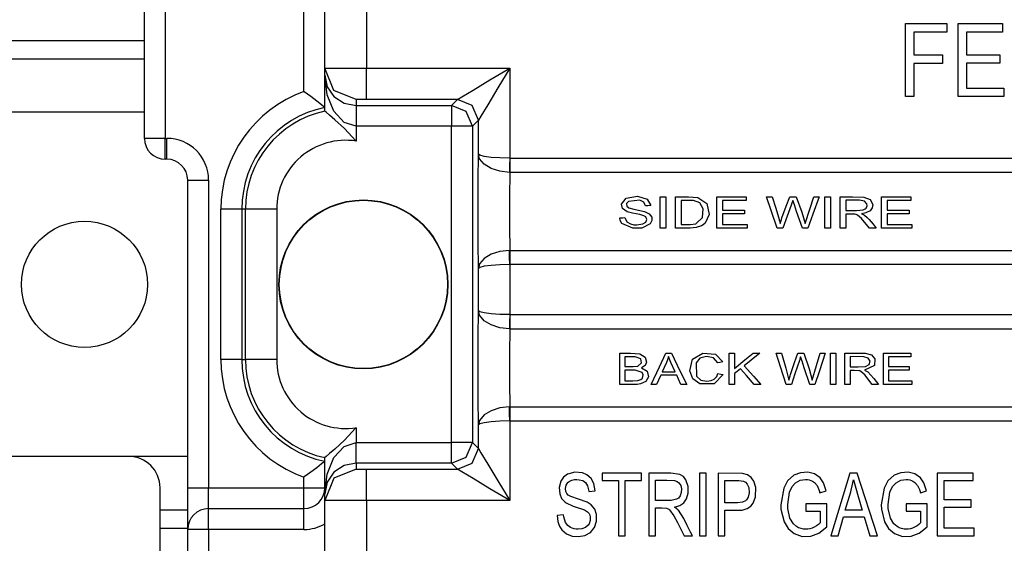
# Model space of a CAD drawing. Units: inches. Extents: x 0.7 to 17.1, y -41.2 to -20.4.
# Drawn here: x 6.1 to 6.8, y -29 to -28.6 of the extents above; entities that cross this region are included whole.
import ezdxf

# ---------------------------------------------------------------- set-up
doc = ezdxf.new("R2010")
doc.units = ezdxf.units.IN
doc.header["$MEASUREMENT"] = 0
doc.layers.add('geom', color=7, linetype='CONTINUOUS')

msp = doc.modelspace()

# ---------------------------------------------------------------- linework, layer by layer
at = {"layer": 'geom', "color": 7, "linetype": 'Continuous'}
for p, q in [((6.26263, -28.68782), (6.26263, -28.42141)), ((6.14788, -28.72141), (6.14788, -28.42891)), ((6.16288, -28.42891), (6.16288, -28.72141)), ((6.27763, -28.67104), (6.27763, -28.45891)), ((6.30763, -28.45891), (6.30763, -28.67091)), ((6.69538, -28.69141), (6.69538, -28.63891)), ((6.69538, -28.63891), (6.72513, -28.63891)), ((6.72513, -28.63891), (6.72513, -28.64512)), ((6.73318, -28.69141), (6.73318, -28.63891)), ((6.73318, -28.63891), (6.76501, -28.63891)), ((6.76501, -28.63891), (6.76501, -28.64512)), ((6.72513, -28.64512), (6.70132, -28.64512)), ((6.70132, -28.64512), (6.70132, -28.66145)), ((6.76501, -28.64512), (6.73912, -28.64512)), ((6.73912, -28.64512), (6.73912, -28.66123)), ((6.14789, -28.6512), (6.04288, -28.6512)), ((6.70132, -28.66145), (6.72197, -28.66145)), ((6.72197, -28.66145), (6.72197, -28.66764)), ((6.73912, -28.66123), (6.76326, -28.66123)), ((6.76326, -28.66123), (6.76326, -28.66744)), ((6.04288, -28.66412), (6.14789, -28.66412)), ((6.27763, -28.67104), (6.28165, -28.67097)), ((6.28165, -28.67097), (6.29263, -28.67093)), ((6.29263, -28.67093), (6.30763, -28.67091)), ((6.30763, -28.67091), (6.41063, -28.67091)), ((6.30763, -28.68668), (6.30763, -28.67091)), ((6.39643, -28.67943), (6.41063, -28.67091)), ((6.41063, -28.67091), (6.40211, -28.68511)), ((6.41063, -28.67091), (6.41063, -28.73567)), ((6.72197, -28.66764), (6.70132, -28.66764)), ((6.70132, -28.66764), (6.70132, -28.69141)), ((6.76326, -28.66744), (6.73912, -28.66744)), ((6.73912, -28.66744), (6.73912, -28.6852)), ((6.27763, -28.67588), (6.27763, -28.67104)), ((6.28422, -28.68695), (6.27763, -28.67104)), ((6.27763, -28.70185), (6.27763, -28.67588)), ((6.27763, -28.67588), (6.27934, -28.68425)), ((6.27934, -28.68999), (6.27763, -28.67588)), ((6.27934, -28.68425), (6.28422, -28.69134)), ((6.38435, -28.68668), (6.39643, -28.67943)), ((6.40211, -28.68511), (6.39486, -28.69719)), ((6.26274, -28.6879), (6.26263, -28.68782)), ((6.2676, -28.6914), (6.26274, -28.6879)), ((6.27184, -28.6946), (6.2676, -28.6914)), ((6.28422, -28.70194), (6.27934, -28.68999)), ((6.30013, -28.69354), (6.28422, -28.68695)), ((6.28422, -28.69134), (6.29152, -28.69607)), ((6.30763, -28.69341), (6.30763, -28.68668)), ((6.37314, -28.69341), (6.37618, -28.69158)), ((6.37618, -28.69158), (6.38435, -28.68668)), ((6.70132, -28.69141), (6.69538, -28.69141)), ((6.76606, -28.69141), (6.73318, -28.69141)), ((6.73912, -28.6852), (6.76606, -28.6852)), ((6.76606, -28.6852), (6.76606, -28.69141)), ((6.27525, -28.69726), (6.27184, -28.6946)), ((6.27695, -28.69863), (6.27525, -28.69726)), ((6.27763, -28.69917), (6.27695, -28.69863)), ((6.29152, -28.69607), (6.30013, -28.69774)), ((6.30233, -28.69344), (6.30013, -28.69354)), ((6.30013, -28.69354), (6.30013, -28.69774)), ((6.30013, -28.69774), (6.36881, -28.69774)), ((6.30013, -28.69774), (6.30013, -28.70222)), ((6.30763, -28.69341), (6.30233, -28.69344)), ((6.37314, -28.69341), (6.30763, -28.69341)), ((6.36881, -28.69774), (6.37314, -28.69341)), ((6.36881, -28.69774), (6.36881, -28.70222)), ((6.37941, -28.70213), (6.36881, -28.69774)), ((6.38374, -28.6978), (6.37314, -28.69341)), ((6.38814, -28.7084), (6.38374, -28.6978)), ((6.39486, -28.69719), (6.38996, -28.70536)), ((6.14789, -28.70266), (6.04288, -28.70266)), ((6.27862, -28.70266), (6.27763, -28.70186)), ((6.2811, -28.70473), (6.27862, -28.70266)), ((6.28489, -28.708), (6.2811, -28.70473)), ((6.29152, -28.70993), (6.28422, -28.70194)), ((6.30013, -28.70222), (6.30013, -28.71273)), ((6.36881, -28.70222), (6.36881, -28.71273)), ((6.3838, -28.71273), (6.37941, -28.70213)), ((6.38996, -28.70536), (6.38814, -28.7084)), ((6.29172, -28.71438), (6.28489, -28.708)), ((6.30013, -28.71273), (6.29152, -28.70993)), ((6.36881, -28.71273), (6.30013, -28.71273)), ((6.30013, -28.71273), (6.30013, -28.72335)), ((6.36881, -28.94009), (6.36881, -28.71273)), ((6.37932, -28.71273), (6.36881, -28.71273)), ((6.3838, -28.71273), (6.37932, -28.71273)), ((6.38814, -28.7084), (6.3838, -28.71273)), ((6.3838, -28.71273), (6.3838, -28.94009)), ((6.38814, -28.73283), (6.38814, -28.7084)), ((6.30002, -28.72322), (6.29172, -28.71438)), ((6.15227, -28.72141), (6.14788, -28.72141)), ((6.16288, -28.72141), (6.15227, -28.72141)), ((6.16288, -28.72141), (6.16401, -28.72141)), ((6.16288, -28.73202), (6.16288, -28.72141)), ((6.16401, -28.73202), (6.16401, -28.72141)), ((6.30013, -28.72335), (6.30002, -28.72322)), ((6.16288, -28.73641), (6.16288, -28.73202)), ((6.16401, -28.73641), (6.16401, -28.73202)), ((6.38794, -28.75204), (6.38814, -28.73283)), ((6.38814, -28.73285), (6.38814, -28.73283)), ((6.38814, -28.73293), (6.38814, -28.73283)), ((6.38903, -28.73356), (6.38814, -28.73285)), ((6.38901, -28.73613), (6.38814, -28.73293)), ((6.39228, -28.73441), (6.38903, -28.73356)), ((6.39728, -28.73507), (6.39228, -28.73441)), ((6.16401, -28.73641), (6.16288, -28.73641)), ((6.39224, -28.74002), (6.38901, -28.73613)), ((6.39722, -28.74308), (6.39224, -28.74002)), ((6.40355, -28.7355), (6.39728, -28.73507)), ((6.41063, -28.73567), (6.40355, -28.7355)), ((6.4106, -28.74114), (6.41056, -28.74586)), ((6.41063, -28.73567), (6.4106, -28.74114)), ((6.41063, -28.73567), (6.41067, -28.73567)), ((6.41067, -28.73567), (7.04863, -28.73567)), ((6.41067, -28.73567), (6.41067, -28.74115)), ((6.41067, -28.74115), (6.41067, -28.74587)), ((6.40348, -28.74509), (6.39722, -28.74308)), ((6.41056, -28.74586), (6.40348, -28.74509)), ((6.41067, -28.74587), (6.41041, -28.76374)), ((6.41067, -28.74587), (6.41056, -28.74586)), ((7.04863, -28.74587), (6.41067, -28.74587)), ((6.17901, -28.97266), (6.17901, -28.75141)), ((6.17901, -28.75141), (6.1834, -28.75141)), ((6.1834, -28.75141), (6.19401, -28.75141)), ((6.19401, -28.75141), (6.19401, -28.97266)), ((6.38787, -28.77391), (6.38794, -28.75204)), ((6.49452, -28.76432), (6.50257, -28.76309)), ((6.50257, -28.76309), (6.5095, -28.76515)), ((6.41041, -28.76374), (6.41041, -28.78408)), ((6.49095, -28.76864), (6.49452, -28.76432)), ((6.49173, -28.7718), (6.49095, -28.76864)), ((6.49621, -28.7667), (6.49475, -28.76827)), ((6.49475, -28.76827), (6.49484, -28.77009)), ((6.49484, -28.77009), (6.49639, -28.77139)), ((6.50416, -28.76596), (6.49621, -28.7667)), ((6.50712, -28.76737), (6.50416, -28.76596)), ((6.50841, -28.76996), (6.50712, -28.76737)), ((6.51004, -28.76988), (6.50841, -28.76996)), ((6.5095, -28.76515), (6.51211, -28.76979)), ((6.51211, -28.76979), (6.51004, -28.76988)), ((6.51895, -28.7733), (6.51895, -28.7634)), ((6.51895, -28.7634), (6.52116, -28.7634)), ((6.52116, -28.7634), (6.52289, -28.7634)), ((6.52289, -28.7634), (6.52289, -28.776)), ((6.52997, -28.7733), (6.52997, -28.7634)), ((6.52997, -28.7634), (6.53916, -28.7634)), ((6.5339, -28.76607), (6.5339, -28.77568)), ((6.54296, -28.76618), (6.5339, -28.76607)), ((6.53916, -28.7634), (6.54598, -28.76388)), ((6.5474, -28.76789), (6.54296, -28.76618)), ((6.54598, -28.76388), (6.55246, -28.76834)), ((6.54984, -28.7722), (6.5474, -28.76789)), ((6.55246, -28.76834), (6.55401, -28.77605)), ((6.55964, -28.7733), (6.55964, -28.7634)), ((6.55964, -28.7634), (6.57146, -28.7634)), ((6.57113, -28.76607), (6.56359, -28.76607)), ((6.56359, -28.76607), (6.56359, -28.76993)), ((6.56359, -28.76993), (6.56359, -28.77297)), ((6.58074, -28.76607), (6.57113, -28.76607)), ((6.57146, -28.7634), (6.58074, -28.7634)), ((6.58074, -28.7634), (6.58074, -28.76489)), ((6.58074, -28.76489), (6.58074, -28.76607)), ((6.5988, -28.7733), (6.59546, -28.7634)), ((6.59546, -28.7634), (6.59774, -28.7634)), ((6.59774, -28.7634), (6.59953, -28.7634)), ((6.59953, -28.7634), (6.602, -28.77167)), ((6.6065, -28.77861), (6.60961, -28.77009)), ((6.60961, -28.77009), (6.61205, -28.7634)), ((6.61205, -28.7634), (6.61468, -28.7634)), ((6.6143, -28.76613), (6.61219, -28.77202)), ((6.61539, -28.76923), (6.6143, -28.76613)), ((6.61468, -28.7634), (6.61674, -28.7634)), ((6.61705, -28.77393), (6.61539, -28.76923)), ((6.61674, -28.7634), (6.62082, -28.77455)), ((6.62655, -28.77221), (6.62934, -28.7634)), ((6.63325, -28.7634), (6.62873, -28.776)), ((6.62934, -28.7634), (6.63153, -28.7634)), ((6.63153, -28.7634), (6.63325, -28.7634)), ((6.63743, -28.7733), (6.63743, -28.7634)), ((6.63743, -28.7634), (6.63963, -28.7634)), ((6.63963, -28.7634), (6.64137, -28.7634)), ((6.64137, -28.7634), (6.64137, -28.776)), ((6.64843, -28.7733), (6.64843, -28.7634)), ((6.64843, -28.7634), (6.65724, -28.7634)), ((6.65238, -28.76589), (6.65238, -28.77)), ((6.66232, -28.7659), (6.65238, -28.76589)), ((6.65238, -28.77), (6.65238, -28.77323)), ((6.65724, -28.7634), (6.6654, -28.76362)), ((6.66596, -28.76668), (6.66232, -28.7659)), ((6.6654, -28.76362), (6.66985, -28.76534)), ((6.66762, -28.76848), (6.66596, -28.76668)), ((6.66703, -28.77149), (6.66775, -28.77002)), ((6.66775, -28.77002), (6.66762, -28.76848)), ((6.66985, -28.76534), (6.67181, -28.76887)), ((6.67181, -28.76887), (6.67148, -28.77145)), ((6.67812, -28.7733), (6.67812, -28.7634)), ((6.67812, -28.7634), (6.68993, -28.7634)), ((6.68961, -28.76607), (6.68205, -28.76607)), ((6.68205, -28.76607), (6.68205, -28.76993)), ((6.68205, -28.76993), (6.68205, -28.77297)), ((6.69922, -28.76607), (6.68961, -28.76607)), ((6.68993, -28.7634), (6.69922, -28.7634)), ((6.69922, -28.7634), (6.69922, -28.76489)), ((6.69922, -28.76489), (6.69922, -28.76607)), ((6.20289, -28.88043), (6.20289, -28.7724)), ((6.2134, -28.7724), (6.20289, -28.7724)), ((6.21789, -28.7724), (6.2134, -28.7724)), ((6.22052, -28.7724), (6.21789, -28.7724)), ((6.21789, -28.7724), (6.21789, -28.88043)), ((6.22052, -28.88043), (6.22052, -28.7724)), ((6.22724, -28.7724), (6.22052, -28.7724)), ((6.24301, -28.7724), (6.22724, -28.7724)), ((6.24301, -28.7724), (6.24301, -28.88043)), ((6.38794, -28.79578), (6.38787, -28.77391)), ((6.49502, -28.77414), (6.49173, -28.7718)), ((6.49901, -28.77522), (6.49502, -28.77414)), ((6.49639, -28.77139), (6.4999, -28.77235)), ((6.50427, -28.77626), (6.49901, -28.77522)), ((6.4999, -28.77235), (6.5075, -28.77392)), ((6.50702, -28.77705), (6.50427, -28.77626)), ((6.5085, -28.77795), (6.50702, -28.77705)), ((6.5075, -28.77392), (6.51105, -28.77566)), ((6.51105, -28.77566), (6.51279, -28.77801)), ((6.51895, -28.7859), (6.51895, -28.7733)), ((6.52289, -28.776), (6.52289, -28.7859)), ((6.52997, -28.7859), (6.52997, -28.7733)), ((6.5339, -28.77568), (6.5339, -28.78324)), ((6.54942, -28.77841), (6.54984, -28.7722)), ((6.55401, -28.77605), (6.55131, -28.78235)), ((6.55964, -28.7859), (6.55964, -28.7733)), ((6.56359, -28.77297), (6.57254, -28.77297)), ((6.57062, -28.77563), (6.56359, -28.77563)), ((6.56359, -28.77563), (6.56359, -28.77989)), ((6.57958, -28.77563), (6.57062, -28.77563)), ((6.57254, -28.77297), (6.57958, -28.77297)), ((6.57958, -28.77297), (6.57958, -28.77446)), ((6.57958, -28.77446), (6.57958, -28.77563)), ((6.60305, -28.7859), (6.5988, -28.7733)), ((6.602, -28.77167), (6.60394, -28.77817)), ((6.61219, -28.77202), (6.61026, -28.77742)), ((6.62128, -28.7859), (6.61705, -28.77393)), ((6.62082, -28.77455), (6.62323, -28.78275)), ((6.62323, -28.78275), (6.62655, -28.77221)), ((6.62873, -28.776), (6.62518, -28.7859)), ((6.63743, -28.7859), (6.63743, -28.7733)), ((6.64137, -28.776), (6.64137, -28.7859)), ((6.64843, -28.7859), (6.64843, -28.7733)), ((6.65238, -28.77323), (6.66, -28.77323)), ((6.65568, -28.77589), (6.65238, -28.77589)), ((6.65238, -28.77589), (6.65238, -28.7815)), ((6.65901, -28.77601), (6.65568, -28.77589)), ((6.6598, -28.7762), (6.65901, -28.77601)), ((6.66078, -28.77659), (6.6598, -28.7762)), ((6.66, -28.77323), (6.6648, -28.77282)), ((6.66367, -28.77907), (6.66078, -28.77659)), ((6.6669, -28.77501), (6.66363, -28.77563)), ((6.66363, -28.77563), (6.66512, -28.77627)), ((6.6648, -28.77282), (6.66623, -28.7722)), ((6.66512, -28.77627), (6.66597, -28.77675)), ((6.66597, -28.77675), (6.66781, -28.77829)), ((6.66623, -28.7722), (6.66703, -28.77149)), ((6.66984, -28.77355), (6.6669, -28.77501)), ((6.67148, -28.77145), (6.66984, -28.77355)), ((6.67812, -28.7859), (6.67812, -28.7733)), ((6.68205, -28.77297), (6.69101, -28.77297)), ((6.68909, -28.77563), (6.68205, -28.77563)), ((6.68205, -28.77563), (6.68205, -28.77989)), ((6.69806, -28.77563), (6.68909, -28.77563)), ((6.69101, -28.77297), (6.69806, -28.77297)), ((6.69806, -28.77297), (6.69806, -28.77446)), ((6.69806, -28.77446), (6.69806, -28.77563)), ((6.41041, -28.78408), (6.41067, -28.80196)), ((6.48974, -28.77864), (6.49182, -28.77849)), ((6.49009, -28.78054), (6.48974, -28.77864)), ((6.49135, -28.78269), (6.49009, -28.78054)), ((6.49913, -28.7861), (6.49135, -28.78269)), ((6.49182, -28.77849), (6.49345, -28.77838)), ((6.49345, -28.77838), (6.49492, -28.78144)), ((6.49492, -28.78144), (6.49759, -28.78293)), ((6.49759, -28.78293), (6.49998, -28.78348)), ((6.49998, -28.78348), (6.50208, -28.7836)), ((6.50208, -28.7836), (6.50636, -28.78297)), ((6.51169, -28.78293), (6.50568, -28.78595)), ((6.50636, -28.78297), (6.50849, -28.78171)), ((6.50849, -28.78171), (6.50933, -28.77979)), ((6.50933, -28.77979), (6.5085, -28.77795)), ((6.51294, -28.78052), (6.51169, -28.78293)), ((6.51279, -28.77801), (6.51294, -28.78052)), ((6.5339, -28.78324), (6.54056, -28.78324)), ((6.54056, -28.78324), (6.54455, -28.78283)), ((6.54455, -28.78283), (6.54942, -28.77841)), ((6.54988, -28.78364), (6.54866, -28.78439)), ((6.55131, -28.78235), (6.54988, -28.78364)), ((6.56359, -28.77989), (6.56359, -28.78324)), ((6.56359, -28.78324), (6.57358, -28.78324)), ((6.57358, -28.78324), (6.58143, -28.78324)), ((6.58143, -28.78324), (6.58143, -28.78473)), ((6.60394, -28.77817), (6.60465, -28.78076)), ((6.60465, -28.78076), (6.60514, -28.78275)), ((6.60514, -28.78275), (6.60614, -28.77969)), ((6.60614, -28.77969), (6.6065, -28.77861)), ((6.61026, -28.77742), (6.60722, -28.7859)), ((6.65238, -28.7815), (6.65238, -28.7859)), ((6.66938, -28.7859), (6.66367, -28.77907)), ((6.66781, -28.77829), (6.66917, -28.77976)), ((6.66917, -28.77976), (6.672, -28.7832)), ((6.672, -28.7832), (6.67422, -28.7859)), ((6.68205, -28.77989), (6.68205, -28.78324)), ((6.68205, -28.78324), (6.69205, -28.78324)), ((6.69205, -28.78324), (6.69991, -28.78324)), ((6.69991, -28.78324), (6.69991, -28.78473)), ((6.50568, -28.78595), (6.49913, -28.7861)), ((6.52068, -28.7859), (6.51895, -28.7859)), ((6.52289, -28.7859), (6.52068, -28.7859)), ((6.53459, -28.7859), (6.52997, -28.7859)), ((6.54048, -28.7859), (6.53459, -28.7859)), ((6.54466, -28.78562), (6.54048, -28.7859)), ((6.54866, -28.78439), (6.54466, -28.78562)), ((6.56923, -28.7859), (6.55964, -28.7859)), ((6.58143, -28.7859), (6.56923, -28.7859)), ((6.58143, -28.78473), (6.58143, -28.7859)), ((6.60489, -28.7859), (6.60305, -28.7859)), ((6.60722, -28.7859), (6.60489, -28.7859)), ((6.623, -28.7859), (6.62128, -28.7859)), ((6.62518, -28.7859), (6.623, -28.7859)), ((6.63916, -28.7859), (6.63743, -28.7859)), ((6.64137, -28.7859), (6.63916, -28.7859)), ((6.65017, -28.7859), (6.64843, -28.7859)), ((6.65238, -28.7859), (6.65017, -28.7859)), ((6.67151, -28.7859), (6.66938, -28.7859)), ((6.67422, -28.7859), (6.67151, -28.7859)), ((6.68771, -28.7859), (6.67812, -28.7859)), ((6.69991, -28.7859), (6.68771, -28.7859)), ((6.69991, -28.78473), (6.69991, -28.7859)), ((6.38814, -28.81499), (6.38794, -28.79578)), ((6.39722, -28.80474), (6.39224, -28.8078)), ((6.40348, -28.80273), (6.39722, -28.80474)), ((6.41056, -28.80196), (6.40348, -28.80273)), ((6.41067, -28.80196), (6.41056, -28.80196)), ((6.4106, -28.80668), (6.41056, -28.80196)), ((6.41067, -28.80196), (7.04863, -28.80196)), ((6.41067, -28.80196), (6.41067, -28.80668)), ((6.38901, -28.8117), (6.38814, -28.81489)), ((6.39224, -28.8078), (6.38901, -28.8117)), ((6.40355, -28.81232), (6.39728, -28.81275)), ((6.41063, -28.81215), (6.40355, -28.81232)), ((6.41063, -28.81215), (6.4106, -28.80668)), ((6.41067, -28.81215), (6.41063, -28.81215)), ((6.41063, -28.81215), (6.41063, -28.84817)), ((6.41067, -28.80668), (6.41067, -28.81215)), ((7.04863, -28.81215), (6.41067, -28.81215)), ((6.38903, -28.81427), (6.38814, -28.81497)), ((6.38814, -28.81489), (6.38814, -28.81499)), ((6.38814, -28.81497), (6.38814, -28.81499)), ((6.38814, -28.84533), (6.38814, -28.81499)), ((6.39228, -28.81342), (6.38903, -28.81427)), ((6.39728, -28.81275), (6.39228, -28.81342)), ((6.38794, -28.86454), (6.38814, -28.84533)), ((6.38814, -28.84535), (6.38814, -28.84533)), ((6.38814, -28.84543), (6.38814, -28.84533)), ((6.38903, -28.84606), (6.38814, -28.84535)), ((6.38901, -28.84863), (6.38814, -28.84543)), ((6.39228, -28.84691), (6.38903, -28.84606)), ((6.39728, -28.84757), (6.39228, -28.84691)), ((6.40355, -28.848), (6.39728, -28.84757)), ((6.41063, -28.84817), (6.40355, -28.848)), ((6.39224, -28.85252), (6.38901, -28.84863)), ((6.39722, -28.85558), (6.39224, -28.85252)), ((6.4106, -28.85364), (6.41056, -28.85837)), ((6.41063, -28.84817), (6.4106, -28.85364)), ((6.41063, -28.84817), (6.41067, -28.84817)), ((6.41067, -28.84817), (6.80638, -28.84817)), ((6.41067, -28.84817), (6.41067, -28.85365)), ((6.41067, -28.85365), (6.41067, -28.85837)), ((6.40348, -28.85759), (6.39722, -28.85558)), ((6.41056, -28.85837), (6.40348, -28.85759)), ((6.41067, -28.85837), (6.41041, -28.87624)), ((6.41067, -28.85837), (6.41056, -28.85837)), ((6.41067, -28.85837), (6.80638, -28.85837)), ((6.38787, -28.88641), (6.38794, -28.86454)), ((6.41041, -28.87624), (6.41041, -28.89658)), ((6.48983, -28.8858), (6.48983, -28.8759)), ((6.48983, -28.8759), (6.49745, -28.8759)), ((6.49745, -28.8759), (6.5043, -28.87634)), ((6.5043, -28.87634), (6.50814, -28.87874)), ((6.51828, -28.8858), (6.52286, -28.8759)), ((6.52286, -28.8759), (6.52515, -28.8759)), ((6.52515, -28.8759), (6.52695, -28.8759)), ((6.52695, -28.8759), (6.53313, -28.8885)), ((6.54214, -28.88018), (6.54963, -28.87586)), ((6.54963, -28.87586), (6.55868, -28.87664)), ((6.56859, -28.8858), (6.56859, -28.8759)), ((6.56859, -28.8759), (6.57065, -28.8759)), ((6.57065, -28.8759), (6.57227, -28.8759)), ((6.57227, -28.8759), (6.57227, -28.88209)), ((6.57982, -28.88077), (6.58576, -28.8759)), ((6.59066, -28.8759), (6.58426, -28.88102)), ((6.58576, -28.8759), (6.5885, -28.8759)), ((6.5885, -28.8759), (6.59066, -28.8759)), ((6.60546, -28.8858), (6.60235, -28.8759)), ((6.60235, -28.8759), (6.60447, -28.8759)), ((6.60447, -28.8759), (6.60615, -28.8759)), ((6.60615, -28.8759), (6.60917, -28.88678)), ((6.61554, -28.88259), (6.61783, -28.8759)), ((6.61783, -28.8759), (6.62028, -28.8759)), ((6.62028, -28.8759), (6.6222, -28.8759)), ((6.6222, -28.8759), (6.62602, -28.88705)), ((6.63137, -28.88471), (6.63396, -28.8759)), ((6.63762, -28.8759), (6.6334, -28.8885)), ((6.63396, -28.8759), (6.63601, -28.8759)), ((6.63601, -28.8759), (6.63762, -28.8759)), ((6.64151, -28.8858), (6.64151, -28.8759)), ((6.64151, -28.8759), (6.64357, -28.8759)), ((6.64357, -28.8759), (6.64519, -28.8759)), ((6.64519, -28.8759), (6.64519, -28.8885)), ((6.65179, -28.8858), (6.65179, -28.8759)), ((6.65179, -28.8759), (6.65924, -28.8759)), ((6.65924, -28.8759), (6.66644, -28.87599)), ((6.66644, -28.87599), (6.67087, -28.87715)), ((6.67948, -28.8858), (6.67948, -28.8759)), ((6.67948, -28.8759), (6.69051, -28.8759)), ((6.69051, -28.8759), (6.69918, -28.8759)), ((6.69918, -28.8759), (6.69918, -28.87739)), ((6.2134, -28.88043), (6.20289, -28.88043)), ((6.21789, -28.88043), (6.2134, -28.88043)), ((6.21789, -28.88043), (6.22052, -28.88043)), ((6.22724, -28.88043), (6.22052, -28.88043)), ((6.24301, -28.88043), (6.22724, -28.88043)), ((6.4935, -28.87857), (6.4935, -28.88238)), ((6.50088, -28.87861), (6.4935, -28.87857)), ((6.4935, -28.88238), (6.4935, -28.88538)), ((6.50497, -28.88005), (6.50088, -28.87861)), ((6.50284, -28.88512), (6.50553, -28.88283)), ((6.50553, -28.88283), (6.50497, -28.88005)), ((6.50913, -28.88239), (6.50798, -28.88471)), ((6.50814, -28.87874), (6.50913, -28.88239)), ((6.52335, -28.88258), (6.52166, -28.88628)), ((6.52409, -28.88071), (6.52335, -28.88258)), ((6.52482, -28.87829), (6.52409, -28.88071)), ((6.52661, -28.88254), (6.52482, -28.87829)), ((6.52961, -28.88919), (6.52661, -28.88254)), ((6.54013, -28.88866), (6.54214, -28.88018)), ((6.54739, -28.87959), (6.54467, -28.88272)), ((6.54467, -28.88272), (6.54507, -28.8924)), ((6.55216, -28.87822), (6.54739, -28.87959)), ((6.55724, -28.87917), (6.55216, -28.87822)), ((6.56026, -28.88283), (6.55724, -28.87917)), ((6.55868, -28.87664), (6.56383, -28.88216)), ((6.56183, -28.88253), (6.56026, -28.88283)), ((6.56383, -28.88216), (6.56183, -28.88253)), ((6.57227, -28.88695), (6.57982, -28.88077)), ((6.57227, -28.88209), (6.57227, -28.88695)), ((6.58426, -28.88102), (6.57923, -28.88504)), ((6.61264, -28.89111), (6.61554, -28.88259)), ((6.61904, -28.88127), (6.61584, -28.89086)), ((6.61939, -28.88023), (6.61904, -28.88127)), ((6.61992, -28.87863), (6.61939, -28.88023)), ((6.62095, -28.88174), (6.61992, -28.87863)), ((6.6225, -28.88644), (6.62095, -28.88174)), ((6.65547, -28.87839), (6.65547, -28.8825)), ((6.66535, -28.87844), (6.65547, -28.87839)), ((6.65547, -28.8825), (6.65547, -28.88573)), ((6.66861, -28.87951), (6.66535, -28.87844)), ((6.66984, -28.8816), (6.66861, -28.87951)), ((6.66914, -28.88401), (6.66984, -28.8816)), ((6.67087, -28.87715), (6.67326, -28.87999)), ((6.67326, -28.87999), (6.67296, -28.88464)), ((6.69021, -28.87857), (6.68317, -28.87857)), ((6.68317, -28.87857), (6.68317, -28.88243)), ((6.68317, -28.88243), (6.68317, -28.88547)), ((6.69918, -28.87857), (6.69021, -28.87857)), ((6.69918, -28.87739), (6.69918, -28.87857)), ((6.38794, -28.90828), (6.38787, -28.88641)), ((6.48983, -28.8984), (6.48983, -28.8858)), ((6.4935, -28.88538), (6.49949, -28.88538)), ((6.4935, -28.88804), (6.4935, -28.89235)), ((6.50083, -28.88806), (6.4935, -28.88804)), ((6.49949, -28.88538), (6.50284, -28.88512)), ((6.50594, -28.88973), (6.50083, -28.88806)), ((6.50798, -28.88471), (6.50536, -28.88644)), ((6.50536, -28.88644), (6.50947, -28.88886)), ((6.50668, -28.89146), (6.50594, -28.88973)), ((6.50947, -28.88886), (6.51041, -28.89283)), ((6.51245, -28.8984), (6.51828, -28.8858)), ((6.52166, -28.88628), (6.52034, -28.88919)), ((6.52034, -28.88919), (6.52553, -28.88919)), ((6.52553, -28.88919), (6.52961, -28.88919)), ((6.53313, -28.8885), (6.53799, -28.8984)), ((6.54233, -28.8944), (6.54013, -28.88866)), ((6.55956, -28.89266), (6.56047, -28.89046)), ((6.56047, -28.89046), (6.56259, -28.89088)), ((6.56859, -28.8984), (6.56859, -28.8858)), ((6.57421, -28.88905), (6.57227, -28.8906)), ((6.57668, -28.88708), (6.57421, -28.88905)), ((6.581, -28.89206), (6.57668, -28.88708)), ((6.57923, -28.88504), (6.58599, -28.89252)), ((6.60942, -28.8984), (6.60546, -28.8858)), ((6.60917, -28.88678), (6.61138, -28.89525)), ((6.62645, -28.8984), (6.6225, -28.88644)), ((6.62602, -28.88705), (6.62825, -28.89525)), ((6.62825, -28.89525), (6.63137, -28.88471)), ((6.6334, -28.8885), (6.63008, -28.8984)), ((6.64151, -28.8984), (6.64151, -28.8858)), ((6.64519, -28.8885), (6.64519, -28.8984)), ((6.65179, -28.8984), (6.65179, -28.8858)), ((6.65547, -28.88573), (6.66133, -28.88573)), ((6.65853, -28.88839), (6.65547, -28.88839)), ((6.65547, -28.88839), (6.65547, -28.894)), ((6.66166, -28.88851), (6.65853, -28.88839)), ((6.66133, -28.88573), (6.66648, -28.88547)), ((6.66239, -28.8887), (6.66166, -28.88851)), ((6.6633, -28.88909), (6.66239, -28.8887)), ((6.666, -28.89157), (6.6633, -28.88909)), ((6.67296, -28.88464), (6.66597, -28.88813)), ((6.66597, -28.88813), (6.66736, -28.88877)), ((6.66648, -28.88547), (6.66914, -28.88401)), ((6.66736, -28.88877), (6.66815, -28.88925)), ((6.66815, -28.88925), (6.67257, -28.89411)), ((6.67948, -28.8984), (6.67948, -28.8858)), ((6.68317, -28.88547), (6.69153, -28.88547)), ((6.68974, -28.88813), (6.68317, -28.88813)), ((6.68317, -28.88813), (6.68317, -28.89239)), ((6.69809, -28.88813), (6.68974, -28.88813)), ((6.69153, -28.88547), (6.69809, -28.88547)), ((6.69809, -28.88547), (6.69809, -28.88696)), ((6.69809, -28.88696), (6.69809, -28.88813)), ((6.41041, -28.89658), (6.41067, -28.91446)), ((6.4935, -28.89235), (6.4935, -28.89574)), ((6.4935, -28.89574), (6.49924, -28.89574)), ((6.49924, -28.89574), (6.50271, -28.89564)), ((6.50271, -28.89564), (6.50499, -28.89493)), ((6.50845, -28.89634), (6.50467, -28.89803)), ((6.50499, -28.89493), (6.50616, -28.89379)), ((6.50616, -28.89379), (6.50668, -28.89146)), ((6.51041, -28.89283), (6.50845, -28.89634)), ((6.51765, -28.8954), (6.51633, -28.8984)), ((6.51932, -28.89159), (6.51765, -28.8954)), ((6.52437, -28.89159), (6.51932, -28.89159)), ((6.5308, -28.89159), (6.52437, -28.89159)), ((6.53214, -28.89459), (6.5308, -28.89159)), ((6.53385, -28.8984), (6.53214, -28.89459)), ((6.54729, -28.89796), (6.54233, -28.8944)), ((6.54507, -28.8924), (6.5482, -28.89519)), ((6.5482, -28.89519), (6.55255, -28.8961)), ((6.55255, -28.8961), (6.55563, -28.89566)), ((6.55563, -28.89566), (6.55764, -28.89468)), ((6.55764, -28.89468), (6.55956, -28.89266)), ((6.56426, -28.8912), (6.55772, -28.89801)), ((6.56259, -28.89088), (6.56426, -28.8912)), ((6.57227, -28.8906), (6.57227, -28.89497)), ((6.57227, -28.89497), (6.57227, -28.8984)), ((6.5865, -28.8984), (6.581, -28.89206)), ((6.58599, -28.89252), (6.5913, -28.8984)), ((6.61138, -28.89525), (6.61231, -28.89219)), ((6.61231, -28.89219), (6.61264, -28.89111)), ((6.61584, -28.89086), (6.61333, -28.8984)), ((6.65547, -28.894), (6.65547, -28.8984)), ((6.67134, -28.8984), (6.666, -28.89157)), ((6.67257, -28.89411), (6.67586, -28.8984)), ((6.68317, -28.89239), (6.68317, -28.89574)), ((6.68317, -28.89574), (6.6925, -28.89574)), ((6.6925, -28.89574), (6.69983, -28.89574)), ((6.69983, -28.89574), (6.69983, -28.89723)), ((6.69983, -28.89723), (6.69983, -28.8984)), ((6.49441, -28.8984), (6.48983, -28.8984)), ((6.50025, -28.8984), (6.49441, -28.8984)), ((6.5024, -28.89833), (6.50025, -28.8984)), ((6.50467, -28.89803), (6.5024, -28.89833)), ((6.51415, -28.8984), (6.51245, -28.8984)), ((6.51633, -28.8984), (6.51415, -28.8984)), ((6.53567, -28.8984), (6.53385, -28.8984)), ((6.53799, -28.8984), (6.53567, -28.8984)), ((6.55772, -28.89801), (6.54729, -28.89796)), ((6.57021, -28.8984), (6.56859, -28.8984)), ((6.57227, -28.8984), (6.57021, -28.8984)), ((6.58862, -28.8984), (6.5865, -28.8984)), ((6.5913, -28.8984), (6.58862, -28.8984)), ((6.61114, -28.8984), (6.60942, -28.8984)), ((6.61333, -28.8984), (6.61114, -28.8984)), ((6.62805, -28.8984), (6.62645, -28.8984)), ((6.63008, -28.8984), (6.62805, -28.8984)), ((6.64313, -28.8984), (6.64151, -28.8984)), ((6.64519, -28.8984), (6.64313, -28.8984)), ((6.65341, -28.8984), (6.65179, -28.8984)), ((6.65547, -28.8984), (6.65341, -28.8984)), ((6.67333, -28.8984), (6.67134, -28.8984)), ((6.67586, -28.8984), (6.67333, -28.8984)), ((6.68843, -28.8984), (6.67948, -28.8984)), ((6.69983, -28.8984), (6.68843, -28.8984)), ((6.38814, -28.92749), (6.38794, -28.90828)), ((6.39722, -28.91724), (6.39224, -28.9203)), ((6.40348, -28.91523), (6.39722, -28.91724)), ((6.41056, -28.91446), (6.40348, -28.91523)), ((6.41067, -28.91446), (6.41056, -28.91446)), ((6.4106, -28.91918), (6.41056, -28.91446)), ((6.41067, -28.91446), (6.80638, -28.91446)), ((6.41067, -28.91446), (6.41067, -28.91918)), ((6.38901, -28.9242), (6.38814, -28.92739)), ((6.39224, -28.9203), (6.38901, -28.9242)), ((6.39228, -28.92592), (6.38903, -28.92677)), ((6.39728, -28.92525), (6.39228, -28.92592)), ((6.40355, -28.92482), (6.39728, -28.92525)), ((6.41063, -28.92465), (6.40355, -28.92482)), ((6.41063, -28.92465), (6.4106, -28.91918)), ((6.41063, -28.92465), (6.41067, -28.92465)), ((6.41063, -28.92465), (6.41063, -28.98191)), ((6.41067, -28.91918), (6.41067, -28.92465)), ((6.41067, -28.92465), (6.80638, -28.92465)), ((6.30002, -28.9296), (6.29172, -28.93844)), ((6.30013, -28.92947), (6.30002, -28.9296)), ((6.30013, -28.92947), (6.30013, -28.94009)), ((6.38903, -28.92677), (6.38814, -28.92747)), ((6.38814, -28.92739), (6.38814, -28.92749)), ((6.38814, -28.92747), (6.38814, -28.92749)), ((6.38814, -28.94442), (6.38814, -28.92749)), ((6.29172, -28.93844), (6.28489, -28.94482)), ((6.29152, -28.94289), (6.30013, -28.94009)), ((6.30013, -28.94009), (6.36881, -28.94009)), ((6.30013, -28.9506), (6.30013, -28.94009)), ((6.37932, -28.94009), (6.36881, -28.94009)), ((6.36881, -28.9506), (6.36881, -28.94009)), ((6.3838, -28.94009), (6.37932, -28.94009)), ((6.37941, -28.95069), (6.3838, -28.94009)), ((6.3838, -28.94009), (6.38814, -28.94442)), ((6.28489, -28.94482), (6.2811, -28.9481)), ((6.28422, -28.95088), (6.29152, -28.94289)), ((6.38374, -28.95502), (6.38814, -28.94442)), ((6.38814, -28.94442), (6.38996, -28.94746)), ((6.13659, -28.95016), (5.95284, -28.95016)), ((6.17901, -28.95016), (6.13659, -28.95016)), ((6.27695, -28.9542), (6.27525, -28.95556)), ((6.27763, -28.95365), (6.27695, -28.9542)), ((6.27862, -28.95016), (6.27763, -28.95096)), ((6.27763, -28.97694), (6.27763, -28.95097)), ((6.2811, -28.9481), (6.27862, -28.95016)), ((6.27934, -28.96284), (6.28422, -28.95088)), ((6.30013, -28.95508), (6.30013, -28.9506)), ((6.36881, -28.95508), (6.36881, -28.9506)), ((6.36881, -28.95508), (6.37941, -28.95069)), ((6.38996, -28.94746), (6.39486, -28.95563)), ((6.2676, -28.96142), (6.26274, -28.96492)), ((6.27184, -28.95823), (6.2676, -28.96142)), ((6.27525, -28.95556), (6.27184, -28.95823)), ((6.29152, -28.95675), (6.28422, -28.96149)), ((6.30013, -28.95928), (6.28422, -28.96587)), ((6.30013, -28.95508), (6.29152, -28.95675)), ((6.36881, -28.95508), (6.30013, -28.95508)), ((6.30013, -28.95508), (6.30013, -28.95928)), ((6.30013, -28.95928), (6.30233, -28.95938)), ((6.30233, -28.95938), (6.30763, -28.95942)), ((6.30763, -28.95942), (6.37314, -28.95942)), ((6.30763, -28.96614), (6.30763, -28.95942)), ((6.37314, -28.95942), (6.36881, -28.95508)), ((6.37314, -28.95942), (6.38374, -28.95502)), ((6.37618, -28.96124), (6.37314, -28.95942)), ((6.38435, -28.96614), (6.37618, -28.96124)), ((6.39486, -28.95563), (6.40211, -28.96771)), ((6.26274, -28.96492), (6.26263, -28.965)), ((6.26263, -28.97266), (6.26263, -28.965)), ((6.27763, -28.97694), (6.27934, -28.96284)), ((6.28422, -28.96587), (6.27763, -28.98178)), ((6.28422, -28.96149), (6.27934, -28.96857)), ((6.30763, -28.98191), (6.30763, -28.96614)), ((6.39643, -28.97339), (6.38435, -28.96614)), ((6.40211, -28.96771), (6.41063, -28.98191)), ((6.44752, -28.968), (6.44632, -28.97239)), ((6.44944, -28.96509), (6.44752, -28.968)), ((6.45222, -28.96299), (6.44944, -28.96509)), ((6.45305, -28.96259), (6.45222, -28.96299)), ((6.45271, -28.96874), (6.45339, -28.96818)), ((6.45748, -28.9615), (6.45305, -28.96259)), ((6.45339, -28.96818), (6.45525, -28.96727)), ((6.45525, -28.96727), (6.45732, -28.96685)), ((6.45732, -28.96685), (6.45894, -28.96676)), ((6.46289, -28.96196), (6.45748, -28.9615)), ((6.45894, -28.96676), (6.46072, -28.96688)), ((6.46072, -28.96688), (6.46316, -28.96756)), ((6.46621, -28.96335), (6.46289, -28.96196)), ((6.46316, -28.96756), (6.46513, -28.96893)), ((6.46929, -28.9661), (6.46621, -28.96335)), ((6.47119, -28.96972), (6.46929, -28.9661)), ((6.50551, -28.96215), (6.47722, -28.96215)), ((6.47722, -28.96215), (6.47722, -28.96748)), ((6.47722, -28.96748), (6.48896, -28.96748)), ((6.48896, -28.96748), (6.48896, -29.00715)), ((6.49376, -29.00715), (6.49376, -28.96748)), ((6.49376, -28.96748), (6.50551, -28.96748)), ((6.50551, -28.96748), (6.50551, -28.96215)), ((6.52013, -28.96215), (6.5106, -28.96215)), ((6.5106, -28.96215), (6.5106, -29.00715)), ((6.5154, -28.96712), (6.51671, -28.96712)), ((6.5154, -28.98181), (6.5154, -28.96712)), ((6.51671, -28.96712), (6.52366, -28.96712)), ((6.5266, -28.96215), (6.52013, -28.96215)), ((6.52366, -28.96712), (6.52919, -28.96737)), ((6.53307, -28.9631), (6.5266, -28.96215)), ((6.52919, -28.96737), (6.53109, -28.96809)), ((6.53109, -28.96809), (6.5324, -28.96915)), ((6.53557, -28.96466), (6.53307, -28.9631)), ((6.53734, -28.96699), (6.53557, -28.96466)), ((6.53769, -28.96765), (6.53734, -28.96699)), ((6.53897, -28.97178), (6.53769, -28.96765)), ((6.55204, -28.96215), (6.54724, -28.96215)), ((6.54724, -28.96215), (6.54724, -29.00715)), ((6.55204, -29.00715), (6.55204, -28.96215)), ((6.57812, -28.96235), (6.56066, -28.96215)), ((6.56066, -28.96215), (6.56066, -29.00715)), ((6.56548, -28.96748), (6.56681, -28.96748)), ((6.56548, -28.98359), (6.56548, -28.96748)), ((6.56681, -28.96748), (6.57064, -28.96748)), ((6.57064, -28.96748), (6.57447, -28.96748)), ((6.57447, -28.96748), (6.57539, -28.96749)), ((6.57539, -28.96749), (6.57881, -28.96787)), ((6.58176, -28.96333), (6.57812, -28.96235)), ((6.57881, -28.96787), (6.58032, -28.96873)), ((6.58441, -28.96519), (6.58176, -28.96333)), ((6.58621, -28.96784), (6.58441, -28.96519)), ((6.58762, -28.9724), (6.58621, -28.96784)), ((6.61052, -28.96768), (6.60774, -28.97291)), ((6.61498, -28.96368), (6.61052, -28.96768)), ((6.61972, -28.96184), (6.61498, -28.96368)), ((6.61628, -28.96908), (6.6196, -28.96733)), ((6.6196, -28.96733), (6.62353, -28.96676)), ((6.62503, -28.96151), (6.61972, -28.96184)), ((6.62353, -28.96676), (6.62478, -28.96684)), ((6.62478, -28.96684), (6.62608, -28.96707)), ((6.62982, -28.9627), (6.62503, -28.96151)), ((6.62608, -28.96707), (6.62736, -28.96746)), ((6.62736, -28.96746), (6.6284, -28.96794)), ((6.6284, -28.96794), (6.62981, -28.96886)), ((6.63391, -28.96551), (6.62982, -28.9627)), ((6.63636, -28.96912), (6.63391, -28.96551)), ((6.65535, -28.96215), (6.64172, -29.00715)), ((6.6607, -28.96215), (6.65535, -28.96215)), ((6.65752, -28.96908), (6.65792, -28.96693)), ((6.65792, -28.96693), (6.65953, -28.97292)), ((6.67511, -29.00715), (6.6607, -28.96215)), ((6.68274, -28.96774), (6.67998, -28.97297)), ((6.68717, -28.96373), (6.68274, -28.96774)), ((6.69194, -28.96186), (6.68717, -28.96373)), ((6.68856, -28.96908), (6.69188, -28.96733)), ((6.69188, -28.96733), (6.6958, -28.96676)), ((6.69726, -28.96151), (6.69194, -28.96186)), ((6.6958, -28.96676), (6.69705, -28.96684)), ((6.69705, -28.96684), (6.69836, -28.96707)), ((6.70206, -28.96268), (6.69726, -28.96151)), ((6.69836, -28.96707), (6.69964, -28.96747)), ((6.69964, -28.96747), (6.70068, -28.96794)), ((6.70068, -28.96794), (6.70209, -28.96886)), ((6.70617, -28.96548), (6.70206, -28.96268)), ((6.70862, -28.96909), (6.70617, -28.96548)), ((6.74398, -28.96215), (6.71824, -28.96215)), ((6.71824, -28.96215), (6.71824, -29.00715)), ((6.72305, -28.98128), (6.72305, -28.96748)), ((6.72305, -28.96748), (6.74398, -28.96748)), ((6.74398, -28.96748), (6.74398, -28.96215)), ((6.15909, -29.10016), (6.15909, -28.97266)), ((6.17901, -28.98766), (6.17901, -28.97266)), ((6.17901, -28.97266), (6.1834, -28.97266)), ((6.1834, -28.97266), (6.19401, -28.97266)), ((6.19401, -28.97266), (6.26263, -28.97266)), ((6.19401, -28.98327), (6.19401, -28.97266)), ((6.26263, -28.97266), (6.27324, -28.97266)), ((6.26263, -28.98327), (6.26263, -28.97266)), ((6.27324, -28.97266), (6.27763, -28.97266)), ((6.27934, -28.96857), (6.27763, -28.97694)), ((6.41063, -28.98191), (6.39643, -28.97339)), ((6.44632, -28.97239), (6.44659, -28.97696)), ((6.45077, -28.97318), (6.45126, -28.97089)), ((6.45102, -28.97543), (6.45077, -28.97318)), ((6.45166, -28.97683), (6.45102, -28.97543)), ((6.45126, -28.97089), (6.45247, -28.969)), ((6.45247, -28.969), (6.45271, -28.96874)), ((6.46513, -28.96893), (6.46669, -28.97132)), ((6.46669, -28.97132), (6.46759, -28.97516)), ((6.46759, -28.97516), (6.4676, -28.97526)), ((6.4676, -28.97526), (6.47212, -28.97492)), ((6.47212, -28.97492), (6.47119, -28.96972)), ((6.5324, -28.96915), (6.53364, -28.97112)), ((6.53364, -28.97112), (6.53418, -28.97338)), ((6.53418, -28.97338), (6.53406, -28.97603)), ((6.53903, -28.97661), (6.53897, -28.97178)), ((6.58032, -28.96873), (6.58145, -28.97003)), ((6.58145, -28.97003), (6.58254, -28.97254)), ((6.58254, -28.97254), (6.58285, -28.97632)), ((6.58745, -28.97914), (6.58762, -28.9724)), ((6.60774, -28.97291), (6.60565, -28.98487)), ((6.61186, -28.97594), (6.61377, -28.97185)), ((6.61377, -28.97185), (6.61628, -28.96908)), ((6.62981, -28.96886), (6.63179, -28.97106)), ((6.63179, -28.97106), (6.63329, -28.97462)), ((6.63329, -28.97462), (6.63376, -28.97642)), ((6.63376, -28.97642), (6.63819, -28.97495)), ((6.63819, -28.97495), (6.63636, -28.96912)), ((6.65204, -28.98872), (6.65599, -28.97552)), ((6.65599, -28.97552), (6.65628, -28.97446)), ((6.65628, -28.97446), (6.65706, -28.97124)), ((6.65706, -28.97124), (6.65752, -28.96908)), ((6.65953, -28.97292), (6.66127, -28.97887)), ((6.67998, -28.97297), (6.67792, -28.98487)), ((6.68414, -28.97594), (6.68605, -28.97185)), ((6.68605, -28.97185), (6.68856, -28.96908)), ((6.70209, -28.96886), (6.70407, -28.97106)), ((6.70407, -28.97106), (6.70536, -28.97396)), ((6.70536, -28.97396), (6.70605, -28.97642)), ((6.70605, -28.97642), (6.71047, -28.97495)), ((6.71047, -28.97495), (6.70862, -28.96909)), ((6.27763, -28.98178), (6.27763, -28.97694)), ((6.27763, -29.12904), (6.27763, -28.98178)), ((6.28165, -28.98185), (6.27763, -28.98178)), ((6.29263, -28.98189), (6.28165, -28.98185)), ((6.30763, -28.98191), (6.29263, -28.98189)), ((6.41063, -28.98191), (6.30763, -28.98191)), ((6.30763, -28.98191), (6.30763, -29.14146)), ((6.44659, -28.97696), (6.44797, -28.98032)), ((6.44797, -28.98032), (6.45043, -28.98302)), ((6.4527, -28.97797), (6.45166, -28.97683)), ((6.45453, -28.97901), (6.4527, -28.97797)), ((6.46013, -28.98091), (6.45453, -28.97901)), ((6.46627, -28.98308), (6.46013, -28.98091)), ((6.5211, -28.98181), (6.5154, -28.98181)), ((6.5268, -28.98178), (6.5211, -28.98181)), ((6.53056, -28.98099), (6.5268, -28.98178)), ((6.53201, -28.98005), (6.53056, -28.98099)), ((6.53317, -28.97856), (6.53201, -28.98005)), ((6.53406, -28.97603), (6.53317, -28.97856)), ((6.53582, -28.98347), (6.53785, -28.98061)), ((6.53785, -28.98061), (6.53903, -28.97661)), ((6.58028, -28.9821), (6.57821, -28.98313)), ((6.58098, -28.98144), (6.58028, -28.9821)), ((6.58222, -28.97939), (6.58098, -28.98144)), ((6.58285, -28.97632), (6.58222, -28.97939)), ((6.58575, -28.98371), (6.58745, -28.97914)), ((6.61059, -28.98464), (6.61186, -28.97594)), ((6.66127, -28.97887), (6.66417, -28.98872)), ((6.68288, -28.98464), (6.68414, -28.97594)), ((6.74256, -28.98128), (6.72305, -28.98128)), ((6.74256, -28.98661), (6.74256, -28.98128)), ((6.17901, -28.9887), (6.15909, -28.9887)), ((6.17901, -28.99864), (6.17901, -28.98766)), ((6.19401, -28.98766), (6.19401, -28.98327)), ((6.19401, -28.98766), (6.26263, -28.98766)), ((6.19401, -28.99205), (6.19401, -28.98766)), ((6.26263, -28.98766), (6.26263, -28.98327)), ((6.26263, -28.99205), (6.26263, -28.98766)), ((6.45043, -28.98302), (6.45127, -28.98362)), ((6.45127, -28.98362), (6.45618, -28.98581)), ((6.45618, -28.98581), (6.46446, -28.98862)), ((6.46446, -28.98862), (6.46671, -28.99009)), ((6.46932, -28.98507), (6.46627, -28.98308)), ((6.47181, -28.98818), (6.46932, -28.98507)), ((6.47306, -28.99195), (6.47181, -28.98818)), ((6.5154, -29.00715), (6.5154, -28.98714)), ((6.5154, -28.98714), (6.51768, -28.98714)), ((6.51768, -28.98714), (6.51996, -28.98714)), ((6.51996, -28.98714), (6.52349, -28.98736)), ((6.52349, -28.98736), (6.52401, -28.98754)), ((6.52401, -28.98754), (6.52458, -28.98783)), ((6.52458, -28.98783), (6.52515, -28.98818)), ((6.52515, -28.98818), (6.52565, -28.98854)), ((6.52565, -28.98854), (6.52878, -28.99277)), ((6.52913, -28.98661), (6.53293, -28.98546)), ((6.52989, -28.9871), (6.52913, -28.98661)), ((6.53079, -28.98774), (6.52989, -28.9871)), ((6.53161, -28.98846), (6.53079, -28.98774)), ((6.53198, -28.98884), (6.53161, -28.98846)), ((6.53588, -28.99487), (6.53198, -28.98884)), ((6.53293, -28.98546), (6.53582, -28.98347)), ((6.57003, -28.98359), (6.56548, -28.98359)), ((6.56548, -28.98891), (6.57793, -28.98868)), ((6.56548, -29.00715), (6.56548, -28.98891)), ((6.57457, -28.98359), (6.57003, -28.98359)), ((6.57821, -28.98313), (6.57457, -28.98359)), ((6.57793, -28.98868), (6.58156, -28.98764)), ((6.58156, -28.98764), (6.58399, -28.98603)), ((6.58399, -28.98603), (6.58575, -28.98371)), ((6.60565, -28.98487), (6.60579, -28.9881)), ((6.60579, -28.9881), (6.60804, -28.99729)), ((6.61071, -28.98764), (6.61059, -28.98464)), ((6.61223, -28.99465), (6.61071, -28.98764)), ((6.63875, -28.9843), (6.62361, -28.9843)), ((6.62361, -28.9843), (6.62361, -28.98961)), ((6.62361, -28.98961), (6.63394, -28.98961)), ((6.63394, -28.98961), (6.63394, -28.99792)), ((6.63875, -29.00089), (6.63875, -28.9843)), ((6.66417, -28.98872), (6.65204, -28.98872)), ((6.67792, -28.98487), (6.67805, -28.98798)), ((6.67805, -28.98798), (6.68031, -28.99726)), ((6.68298, -28.98753), (6.68288, -28.98464)), ((6.68446, -28.99451), (6.68298, -28.98753)), ((6.71103, -28.9843), (6.69589, -28.9843)), ((6.69589, -28.9843), (6.69589, -28.98961)), ((6.69589, -28.98961), (6.70622, -28.98961)), ((6.70622, -28.98961), (6.70622, -28.99792)), ((6.71103, -29.00089), (6.71103, -28.9843)), ((6.72305, -29.00183), (6.72305, -28.98661)), ((6.72305, -28.98661), (6.74256, -28.98661)), ((6.19401, -29.00266), (6.19401, -28.99205)), ((6.26263, -29.00266), (6.26263, -28.99205)), ((6.44936, -28.9921), (6.44483, -28.99263)), ((6.44483, -28.99263), (6.44498, -28.99478)), ((6.44498, -28.99478), (6.44537, -28.99692)), ((6.44954, -28.99361), (6.44936, -28.9921)), ((6.45082, -28.99768), (6.44954, -28.99361)), ((6.46671, -28.99009), (6.46771, -28.99125)), ((6.46771, -28.99125), (6.46793, -28.9916)), ((6.46862, -28.99626), (6.46772, -28.99874)), ((6.46793, -28.9916), (6.46863, -28.99363)), ((6.46863, -28.99363), (6.46862, -28.99626)), ((6.47161, -29.0012), (6.47309, -28.99669)), ((6.47309, -28.99669), (6.47306, -28.99195)), ((6.52878, -28.99277), (6.53144, -28.99777)), ((6.53834, -28.99973), (6.53588, -28.99487)), ((6.61473, -28.99873), (6.61223, -28.99465)), ((6.64681, -29.00715), (6.65073, -28.99352)), ((6.65073, -28.99352), (6.66572, -28.99352)), ((6.66572, -28.99352), (6.66972, -29.00715)), ((6.68696, -28.99867), (6.68446, -28.99451)), ((6.15909, -29.00162), (6.17901, -29.00162)), ((6.17901, -29.00266), (6.17901, -28.99864)), ((6.17901, -29.07016), (6.17901, -29.00266)), ((6.1834, -29.00266), (6.17901, -29.00266)), ((6.19401, -29.00266), (6.1834, -29.00266)), ((6.26263, -29.00266), (6.19401, -29.00266)), ((6.19401, -29.00266), (6.19401, -29.06641)), ((6.44537, -28.99692), (6.44605, -28.99909)), ((6.44605, -28.99909), (6.44679, -29.00074)), ((6.44679, -29.00074), (6.44825, -29.00302)), ((6.44825, -29.00302), (6.45156, -29.00589)), ((6.45255, -28.9999), (6.45082, -28.99768)), ((6.45441, -29.0012), (6.45255, -28.9999)), ((6.45555, -29.00175), (6.45441, -29.0012)), ((6.45699, -29.00222), (6.45555, -29.00175)), ((6.45847, -29.00248), (6.45699, -29.00222)), ((6.45988, -29.00255), (6.45847, -29.00248)), ((6.4625, -29.00229), (6.45988, -29.00255)), ((6.46505, -29.00132), (6.4625, -29.00229)), ((6.46717, -28.99957), (6.46505, -29.00132)), ((6.46772, -28.99874), (6.46717, -28.99957)), ((6.46886, -29.00475), (6.47147, -29.00148)), ((6.47147, -29.00148), (6.47161, -29.0012)), ((6.53144, -28.99777), (6.53616, -29.00715)), ((6.54078, -29.0046), (6.53834, -28.99973)), ((6.60804, -28.99729), (6.6109, -29.00198)), ((6.6109, -29.00198), (6.61525, -29.00559)), ((6.61698, -29.0006), (6.61473, -28.99873)), ((6.61847, -29.00142), (6.61698, -29.0006)), ((6.62019, -29.00207), (6.61847, -29.00142)), ((6.62209, -29.00246), (6.62019, -29.00207)), ((6.6236, -29.00255), (6.62209, -29.00246)), ((6.62501, -29.00247), (6.6236, -29.00255)), ((6.62661, -29.00219), (6.62501, -29.00247)), ((6.62814, -29.0017), (6.62661, -29.00219)), ((6.62953, -29.00108), (6.62814, -29.0017)), ((6.63144, -29), (6.62953, -29.00108)), ((6.63276, -28.99905), (6.63144, -29)), ((6.63394, -28.99792), (6.63276, -28.99905)), ((6.63294, -29.0054), (6.63875, -29.00089)), ((6.68031, -28.99726), (6.68318, -29.00197)), ((6.68318, -29.00197), (6.6875, -29.00558)), ((6.68926, -29.0006), (6.68696, -28.99867)), ((6.69075, -29.00142), (6.68926, -29.0006)), ((6.69247, -29.00207), (6.69075, -29.00142)), ((6.69437, -29.00246), (6.69247, -29.00207)), ((6.69588, -29.00255), (6.69437, -29.00246)), ((6.69729, -29.00247), (6.69588, -29.00255)), ((6.69889, -29.00219), (6.69729, -29.00247)), ((6.70043, -29.0017), (6.69889, -29.00219)), ((6.70182, -29.00108), (6.70043, -29.0017)), ((6.70372, -29), (6.70182, -29.00108)), ((6.70504, -28.99905), (6.70372, -29)), ((6.70622, -28.99792), (6.70504, -28.99905)), ((6.70517, -29.00543), (6.71103, -29.00089)), ((6.74483, -29.00183), (6.72305, -29.00183)), ((6.74483, -29.00715), (6.74483, -29.00183)), ((6.45156, -29.00589), (6.45565, -29.00743)), ((6.45565, -29.00743), (6.46004, -29.00785)), ((6.46004, -29.00785), (6.46472, -29.00711)), ((6.46472, -29.00711), (6.46886, -29.00475)), ((6.48896, -29.00715), (6.49376, -29.00715)), ((6.5106, -29.00715), (6.5154, -29.00715)), ((6.53616, -29.00715), (6.54207, -29.00715)), ((6.54207, -29.00715), (6.54078, -29.0046)), ((6.54724, -29.00715), (6.55204, -29.00715)), ((6.56066, -29.00715), (6.56548, -29.00715)), ((6.61525, -29.00559), (6.621, -29.00763)), ((6.621, -29.00763), (6.62717, -29.00756)), ((6.62717, -29.00756), (6.63294, -29.0054)), ((6.64172, -29.00715), (6.64681, -29.00715)), ((6.66972, -29.00715), (6.67511, -29.00715)), ((6.6875, -29.00558), (6.69327, -29.00763)), ((6.69327, -29.00763), (6.69942, -29.00756)), ((6.69942, -29.00756), (6.70517, -29.00543)), ((6.71824, -29.00715), (6.74483, -29.00715))]:
    msp.add_line(p, q, dxfattribs=at)
for centre, radius in [((6.30538, -28.82641), 0.06075), ((6.30538, -28.82641), 0.06048), ((6.10476, -28.82641), 0.04538)]:
    msp.add_circle(centre, radius, dxfattribs=at)
for centre, radius, start, end in [((6.29263, -28.7724), 0.08974, 109.52982, 180), ((6.29263, -28.7724), 0.07474, 101.579, 180), ((6.29263, -28.7724), 0.07211, 102.00278, 180), ((6.16288, -28.72141), 0.015, 180, 270), ((6.16401, -28.75141), 0.03, 0, 90), ((6.29263, -28.7724), 0.04962, 81.30588, 180), ((6.16401, -28.75141), 0.015, 0, 90), ((6.29263, -28.88043), 0.08974, 180, 250.47018), ((6.29263, -28.88043), 0.07474, 180, 258.421), ((6.29263, -28.88043), 0.07211, 180, 257.99722), ((6.29263, -28.88043), 0.04962, 180, 278.69412), ((6.13659, -28.97266), 0.0225, 0, 90), ((6.26263, -28.97266), 0.015, 270, 0), ((6.19401, -29.00266), 0.015, 90, 180), ((6.26263, -28.97266), 0.03, 270, 300)]:
    msp.add_arc(centre, radius, start, end, dxfattribs=at)

doc.saveas('drawing.dxf')
